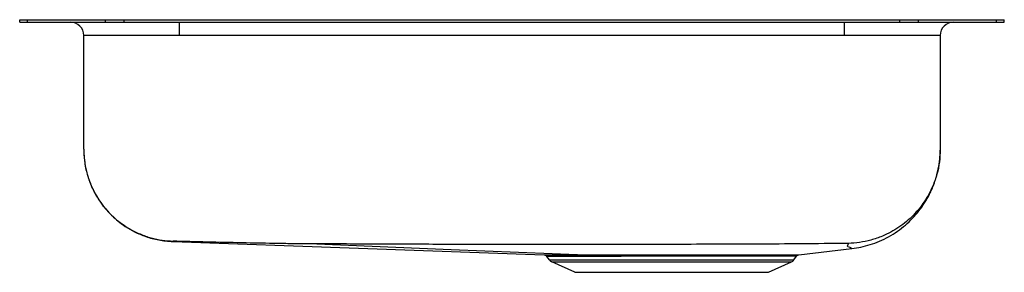
# Model space of a CAD drawing. Units: inches. Extents: x -1.85 to 1.85, y -0.95 to 0.
import ezdxf

# ---------------------------------------------------------------- set-up
doc = ezdxf.new("R2010")
doc.units = ezdxf.units.IN
doc.header["$MEASUREMENT"] = 0

# ---------------------------------------------------------------- blocks, each defined once
blk = doc.blocks.new('ELUHAD131645_RIGHT')
at = {"color": 7, "linetype": 'Continuous', "lineweight": 25}
for p, q in [((-1.85, -0.0092), (-1.85, 0)), ((-1.85, 0), (-1.8207, 0)), ((-1.8207, -0.0092), (-1.8207, 0)), ((-1.8207, 0), (-1.5278, 0)), ((-1.5278, -0.0092), (-1.5278, 0)), ((-1.5278, 0), (-1.4571, 0)), ((-1.4571, -0.0092), (-1.4571, 0)), ((-1.4571, 0), (1.4571, 0)), ((1.4571, -0.0092), (1.4571, 0)), ((1.4571, 0), (1.5278, 0)), ((1.5278, -0.0092), (1.5278, 0)), ((1.5278, 0), (1.8207, 0)), ((1.8207, -0.0092), (1.8207, 0)), ((1.8207, 0), (1.85, 0)), ((1.85, -0.0092), (1.85, 0)), ((-1.85, -0.0092), (-1.8207, -0.0092)), ((-1.8207, -0.0092), (-1.5278, -0.0092)), ((-1.5278, -0.0092), (-1.4571, -0.0092)), ((-1.4571, -0.0092), (1.4571, -0.0092)), ((-1.25, -0.0592), (-1.25, -0.0092)), ((1.25, -0.0592), (1.25, -0.0092)), ((1.4571, -0.0092), (1.5278, -0.0092)), ((1.5278, -0.0092), (1.8207, -0.0092)), ((1.8207, -0.0092), (1.85, -0.0092)), ((-1.25, -0.0592), (-1.6092, -0.0592)), ((-1.6092, -0.4874), (-1.6092, -0.0592)), ((1.25, -0.0592), (-1.25, -0.0592)), ((1.6092, -0.0592), (1.25, -0.0592)), ((1.6092, -0.0592), (1.6092, -0.4874)), ((-1.2745, -0.8345), (0.1214, -0.8848)), ((1.0774, -0.8841), (1.2772, -0.8607)), ((0.1405, -0.9035), (0.1311, -0.8901)), ((0.1405, -0.9035), (1.0595, -0.9035)), ((0.1493, -0.9108), (1.0507, -0.9108)), ((0.2355, -0.9501), (0.1493, -0.9108)), ((0.9645, -0.9501), (1.0507, -0.9108)), ((1.0595, -0.9035), (1.0695, -0.8893)), ((0.2355, -0.9501), (0.9645, -0.9501))]:
    blk.add_line(p, q, dxfattribs=at)
at = {"color": 7, "linetype": 'Continuous', "lineweight": 25, "flags": 128}
blk.add_lwpolyline([(-0.7335, -0.8431), (-0.2281, -0.864), (0.2773, -0.8848)], dxfattribs=at)
at = {"color": 7, "linetype": 'Continuous', "lineweight": 25}
for centre, radius, start, end in [((-1.6592, -0.0592), 0.05, 0, 90), ((1.6592, -0.0592), 0.05, 90, 180), ((0.1583, -0.891), 0.0217, 215, 245.4762), ((1.0417, -0.891), 0.0217, 294.5238, 325)]:
    blk.add_arc(centre, radius, start, end, dxfattribs=at)
for points, knots in [([(-1.6092, -0.4874), (-1.6089, -0.4987), (-1.6083, -0.5199), (-1.604, -0.5493), (-1.5985, -0.574), (-1.5926, -0.5941), (-1.5865, -0.6113), (-1.5788, -0.6301), (-1.5687, -0.6508), (-1.5565, -0.6718), (-1.5445, -0.6896), (-1.5325, -0.7054), (-1.5188, -0.7215), (-1.5015, -0.7393), (-1.4797, -0.7586), (-1.4519, -0.7789), (-1.4171, -0.7991), (-1.3752, -0.8168), (-1.3269, -0.8302), (-1.2923, -0.833), (-1.2745, -0.8345)], [0, 0, 0, 0, 0.063415, 0.119394, 0.167019, 0.205572, 0.23759, 0.269918, 0.319449, 0.367532, 0.406669, 0.440092, 0.479504, 0.525669, 0.579107, 0.643619, 0.719297, 0.805068, 0.899341, 1, 1, 1, 1]), ([(-1.6092, -0.4874), (-1.6087, -0.5011), (-1.6078, -0.5291), (-1.5998, -0.5712), (-1.5877, -0.6097), (-1.5723, -0.6441), (-1.5552, -0.6741), (-1.5349, -0.7025), (-1.5118, -0.7288), (-1.4861, -0.7526), (-1.4584, -0.7737), (-1.4289, -0.7916), (-1.395, -0.808), (-1.3567, -0.8212), (-1.3149, -0.8304), (-1.2869, -0.8321), (-1.2733, -0.833)], [0, 0, 0, 0, 0.077042, 0.157297, 0.240324, 0.304106, 0.368849, 0.434258, 0.5, 0.565742, 0.631151, 0.695894, 0.759676, 0.842703, 0.922958, 1, 1, 1, 1]), ([(1.6092, -0.4874), (1.6086, -0.5032), (1.6074, -0.5347), (1.5976, -0.5809), (1.5837, -0.6215), (1.567, -0.656), (1.5496, -0.6848), (1.5302, -0.7111), (1.5079, -0.736), (1.4826, -0.7594), (1.454, -0.781), (1.4237, -0.7993), (1.3889, -0.816), (1.3496, -0.8295), (1.3066, -0.8388), (1.2779, -0.8405), (1.2639, -0.8414)], [0, 0, 0, 0, 0.086314, 0.172734, 0.258246, 0.321225, 0.382759, 0.442518, 0.500201, 0.565927, 0.631319, 0.696041, 0.7598, 0.842791, 0.923009, 1, 1, 1, 1]), ([(1.2772, -0.8607), (1.2886, -0.859), (1.3119, -0.8557), (1.3467, -0.8463), (1.3816, -0.8335), (1.4157, -0.8168), (1.4484, -0.7964), (1.479, -0.7727), (1.5062, -0.7468), (1.5296, -0.7196), (1.5473, -0.6947), (1.5603, -0.6731), (1.5695, -0.6559), (1.5781, -0.6376), (1.5859, -0.6183), (1.5929, -0.5978), (1.5975, -0.581), (1.6007, -0.5673), (1.6028, -0.5568), (1.6045, -0.5473), (1.6056, -0.5398), (1.6063, -0.5343), (1.6069, -0.5292), (1.6074, -0.5243), (1.6078, -0.5197), (1.6082, -0.5146), (1.6086, -0.5095), (1.6088, -0.5045), (1.609, -0.5), (1.6091, -0.4961), (1.6092, -0.4929), (1.6092, -0.4909), (1.6092, -0.4902), (1.6092, -0.4902)], [0, 0, 0, 0, 0.044824, 0.091236, 0.139366, 0.189003, 0.239092, 0.288775, 0.338272, 0.388237, 0.437814, 0.462426, 0.48731, 0.513204, 0.541196, 0.572622, 0.608852, 0.628007, 0.645731, 0.660867, 0.667744, 0.674786, 0.682795, 0.692591, 0.704866, 0.720183, 0.746141, 0.779331, 0.820649, 0.868755, 0.925872, 0.992721, 1, 1, 1, 1]), ([(-1.2595, -0.8332), (-1.2615, -0.8331), (-1.2655, -0.833), (-1.2701, -0.8329), (-1.2728, -0.8329), (-1.2731, -0.833), (-1.2733, -0.833)], [0, 0, 0, 0, 0.274351, 0.554832, 0.777994, 1, 1, 1, 1]), ([(-0.7335, -0.8431), (-0.7474, -0.8431), (-0.7754, -0.843), (-0.8251, -0.8427), (-0.8995, -0.8416), (-1.0469, -0.8388), (-1.1725, -0.8355), (-1.2595, -0.8332)], [0, 0, 0, 0, 0.079201, 0.159669, 0.283872, 0.503622, 1, 1, 1, 1]), ([(1.2588, -0.8413), (1.2014, -0.842), (1.0889, -0.8435), (0.9213, -0.8439), (0.7559, -0.8447), (0.5904, -0.8452), (0.4248, -0.8456), (0.1289, -0.8459), (-0.1932, -0.8453), (-0.4959, -0.8442), (-0.6414, -0.8435), (-0.7054, -0.8433), (-0.7335, -0.8431)], [0, 0, 0, 0, 0.086458, 0.169424, 0.252443, 0.335514, 0.418626, 0.50176, 0.780964, 0.903666, 0.957626, 1, 1, 1, 1]), ([(1.2639, -0.8414), (1.2638, -0.8414), (1.2637, -0.8413), (1.2623, -0.8412), (1.2606, -0.8412), (1.2594, -0.8413), (1.2588, -0.8413)], [0, 0, 0, 0, 0.2687048, 0.5501747, 0.7752105, 1, 1, 1, 1]), ([(0.1214, -0.8848), (0.1223, -0.8849), (0.1242, -0.8851), (0.1269, -0.8862), (0.1293, -0.8879), (0.1305, -0.8894), (0.1311, -0.8901)], [0, 0, 0, 0, 0.246636, 0.5, 0.753364, 1, 1, 1, 1]), ([(1.0695, -0.8893), (1.07, -0.8886), (1.0711, -0.8872), (1.0733, -0.8856), (1.0757, -0.8845), (1.0774, -0.8842), (1.0783, -0.884)], [0, 0, 0, 0, 0.2472028, 0.4999998, 0.7527969, 1, 1, 1, 1]), ([(1.0695, -0.8893), (1.0693, -0.8893), (1.0689, -0.8893), (1.0659, -0.8893), (1.0613, -0.8894), (1.055, -0.8894), (1.0466, -0.8895), (1.0347, -0.8896), (1.0208, -0.8897), (1.0075, -0.8897), (0.9951, -0.8898), (0.9822, -0.8898), (0.9675, -0.8899), (0.9503, -0.8899), (0.9317, -0.8899), (0.9121, -0.8898), (0.8919, -0.8898), (0.8716, -0.8898), (0.8515, -0.8897), (0.8305, -0.8897), (0.8065, -0.8897), (0.77, -0.8897), (0.7213, -0.8897), (0.661, -0.8897), (0.6098, -0.8897), (0.569, -0.8898), (0.5384, -0.8898), (0.5082, -0.8899), (0.4783, -0.8899), (0.449, -0.8899), (0.4163, -0.89), (0.379, -0.8901), (0.3489, -0.8901), (0.3285, -0.8901), (0.3186, -0.8901), (0.3085, -0.8901), (0.2984, -0.8901), (0.2883, -0.8901), (0.2783, -0.8902), (0.2667, -0.8902), (0.2525, -0.8902), (0.2349, -0.8902), (0.2198, -0.8902), (0.2079, -0.8902), (0.1995, -0.8902), (0.191, -0.8902), (0.1826, -0.8902), (0.1744, -0.8902), (0.1613, -0.8902), (0.1463, -0.8902), (0.1336, -0.8901), (0.132, -0.8901), (0.1311, -0.8901)], [0, 0, 0, 0, 0.01949, 0.040249, 0.062276, 0.077872, 0.098751, 0.124911, 0.14777, 0.166718, 0.181756, 0.196147, 0.213463, 0.231631, 0.250652, 0.268572, 0.286492, 0.304413, 0.320149, 0.335812, 0.354291, 0.375587, 0.417192, 0.458797, 0.500401, 0.521214, 0.542026, 0.562837, 0.583646, 0.604455, 0.625262, 0.654654, 0.688401, 0.69658, 0.704979, 0.713597, 0.722435, 0.731493, 0.74077, 0.750268, 0.764271, 0.782551, 0.805107, 0.815141, 0.825834, 0.837188, 0.849202, 0.861876, 0.875211, 0.915479, 0.957075, 1, 1, 1, 1])]:
    blk.add_open_spline(points, degree=3, knots=knots, dxfattribs=at)
at = {"color": 8, "linetype": 'Continuous', "lineweight": 25}
for points, knots in [([(-1.2733, -0.833), (-1.2737, -0.8334), (-1.2746, -0.8344), (-1.2743, -0.8343), (-1.2745, -0.8345), (-1.2745, -0.8345), (-1.2745, -0.8345), (-1.2745, -0.8345)], [0, 0, 0, 0, 0.253104, 0.501967, 0.750846, 0.999734, 1, 1, 1, 1]), ([(1.2772, -0.8607), (1.277, -0.8606), (1.2767, -0.8605), (1.2751, -0.8597), (1.2722, -0.8584), (1.274, -0.8571), (1.2595, -0.8548), (1.2614, -0.8485), (1.2631, -0.8438), (1.2639, -0.8414)], [0, 0, 0, 0, 0.14183, 0.283467, 0.42456, 0.565174, 0.713703, 0.85758, 1, 1, 1, 1]), ([(0.1214, -0.8848), (0.1214, -0.8848), (0.1205, -0.8848), (0.1235, -0.8848), (0.1308, -0.8848), (0.1437, -0.8848), (0.1614, -0.8848), (0.1838, -0.8849), (0.2106, -0.8849), (0.2415, -0.8849), (0.2653, -0.8848), (0.2773, -0.8848)], [0, 0, 0, 0, 0.0021, 0.127353, 0.251699, 0.375787, 0.50089, 0.625537, 0.749569, 0.874327, 1, 1, 1, 1]), ([(0.2773, -0.8848), (0.2933, -0.8848), (0.3252, -0.8848), (0.3792, -0.8847), (0.4364, -0.8847), (0.4965, -0.8846), (0.5584, -0.8845), (0.6209, -0.8844), (0.683, -0.8844), (0.7438, -0.8844), (0.8021, -0.8844), (0.857, -0.8844), (0.9077, -0.8845), (0.9532, -0.8846), (0.9927, -0.8845), (1.0254, -0.8844), (1.0508, -0.8843), (1.068, -0.8841), (1.0773, -0.884), (1.0774, -0.884), (1.0774, -0.884)], [0, 0, 0, 0, 0.056895, 0.11321, 0.169678, 0.226307, 0.282548, 0.339237, 0.395575, 0.451916, 0.508593, 0.564824, 0.621455, 0.678295, 0.735147, 0.792074, 0.848897, 0.905555, 0.961738, 1, 1, 1, 1])]:
    blk.add_open_spline(points, degree=3, knots=knots, dxfattribs=at)

msp = doc.modelspace()

# ---------------------------------------------------------------- block references
msp.add_blockref('ELUHAD131645_RIGHT', (0, 0))

doc.saveas('drawing.dxf')
